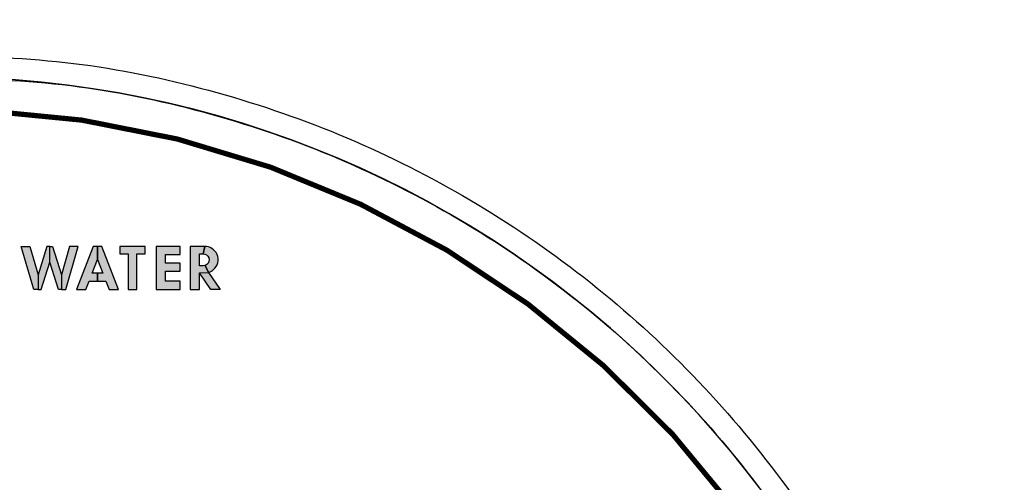
# Model space of a CAD drawing. Units: inches. Extents: x -231.4 to -183.7, y 0 to 31.1.
# Drawn here: x -222.6 to -220.7, y 12.6 to 13.5 of the extents above; entities that cross this region are included whole.
import ezdxf

# ---------------------------------------------------------------- set-up
doc = ezdxf.new("R2010")
doc.units = ezdxf.units.IN
doc.header["$MEASUREMENT"] = 0
doc.layers.add('TEXT', color=7, linetype='Continuous')
doc.styles.add('ROMANS', font='romans.shx', dxfattribs={"width": 0.75})
doc.dimstyles.new('DWYER_STANDARD', dxfattribs={"dimtxt": 0.1, "dimasz": 0.36, "dimexe": 0.078, "dimexo": 0.05, "dimgap": 0.05, "dimtad": 0, "dimtih": 1, "dimtoh": 1, "dimdec": 3, "dimrnd": 0.001, "dimzin": 4, "dimdsep": 46, "dimtxsty": 'ROMANS', "dimcen": 0.062, "dimclrd": 256, "dimclre": 256, "dimclrt": 256, "dimadec": 3, "dimazin": 1, "dimtfac": 1, "dimtdec": 3, "dimtofl": 0, "dimtmove": 0, "dimatfit": 1, "dimfxl": 0, "dimtolj": 1, "dimtzin": 0, "dimarcsym": 0})

# ---------------------------------------------------------------- blocks, each defined once
blk = doc.blocks.new('*D311')
at = {"layer": 'DEFPOINTS', "color": 0}
for p in [(-222.7578, 15.7591), (-220.8615, 7.8455), (-217.4582, 7.8455)]:
    blk.add_point(p, dxfattribs=at)
at = {"layer": 'TEXT', "lineweight": -2}
for p, q in [((-222.5578, 15.7591), (-217.3802, 15.7591)), ((-217.4582, 15.3991), (-217.4582, 12.1898)), ((-217.4582, 8.2055), (-217.4582, 11.4148)), ((-220.6615, 7.8455), (-217.3802, 7.8455))]:
    blk.add_line(p, q, dxfattribs=at)
at = {"layer": 'TEXT'}
for points in [[(-217.3982, 15.3991), (-217.5182, 15.3991), (-217.4582, 15.7591)], [(-217.5182, 8.2055), (-217.3982, 8.2055), (-217.4582, 7.8455)]]:
    blk.add_solid(points, dxfattribs=at)
at = {"layer": 'TEXT', "insert": (-217.4582, 11.8023), "char_height": 0.2, "attachment_point": 5, "style": 'ROMANS'}
blk.add_mtext('\\A1;7-29/32\\P[201]', dxfattribs=at)

msp = doc.modelspace()

# ---------------------------------------------------------------- hatches: boundary and pattern name
at = {"layer": 'TEXT', "linetype": 'Continuous'}
h = msp.add_hatch(color=256, dxfattribs=at)
h.paths.add_polyline_path([(-222.5953, 13.0333), (-222.579, 13.0333), (-222.5632, 12.9793), (-222.5632, 12.9513), (-222.5714, 12.9513)])
h.paths.add_polyline_path([(-222.5409, 13.0333), (-222.5461, 13.0333), (-222.5632, 12.9793), (-222.5632, 12.9513), (-222.5575, 12.9513), (-222.5409, 13.0037)])
h.paths.add_polyline_path([(-222.5357, 13.0333), (-222.5185, 12.9793), (-222.5185, 12.9513), (-222.5243, 12.9513), (-222.5409, 13.0037), (-222.5409, 13.0333)])
h.paths.add_polyline_path([(-222.5028, 13.0333), (-222.5185, 12.9793), (-222.5185, 12.9513), (-222.5104, 12.9513), (-222.4865, 13.0333)])
h = msp.add_hatch(color=256, dxfattribs=at)
h.paths.add_polyline_path([(-222.4898, 12.9513), (-222.4719, 12.9513), (-222.4657, 12.967), (-222.4497, 12.967), (-222.4497, 12.9821), (-222.4599, 12.9821), (-222.4497, 13.0082), (-222.4497, 13.0333), (-222.4579, 13.0333)])
h.paths.add_polyline_path([(-222.4415, 13.0333), (-222.4497, 13.0333), (-222.4497, 13.0082), (-222.4395, 12.9821), (-222.4497, 12.9821), (-222.4497, 12.967), (-222.4337, 12.967), (-222.4275, 12.9513), (-222.4096, 12.9513)])
for points in [[(-222.4072, 13.0333), (-222.4072, 13.0194), (-222.3912, 13.0194), (-222.3912, 12.9513), (-222.3744, 12.9513), (-222.3744, 13.0194), (-222.3584, 13.0194), (-222.3584, 13.0333)], [(-222.3372, 12.9513), (-222.2918, 12.9513), (-222.2918, 12.967), (-222.3198, 12.967), (-222.3198, 12.9859), (-222.2918, 12.9859), (-222.2918, 13.0012), (-222.3198, 13.0012), (-222.3198, 13.0183), (-222.2918, 13.0183), (-222.2918, 13.0333), (-222.3372, 13.0333)]]:
    msp.add_hatch(color=256, dxfattribs=at).paths.add_polyline_path(points)
h = msp.add_hatch(color=256, dxfattribs=at)
h.paths.add_polyline_path([(-222.2722, 12.9513), (-222.2548, 12.9513), (-222.2548, 12.9828), (-222.2376, 12.9837), (-222.2439, 12.9973), (-222.2476, 12.9967), (-222.2548, 12.9967), (-222.2548, 13.0194), (-222.2476, 13.0194), (-222.2445, 13.0333), (-222.2722, 13.0333)])
h.paths.add_polyline_path([(-222.2476, 13.0194), (-222.2444, 13.0189), (-222.2413, 13.0176), (-222.2387, 13.0151), (-222.2369, 13.0118), (-222.2363, 13.0084), (-222.2367, 13.0049), (-222.2384, 13.0013), (-222.2409, 12.9988), (-222.2439, 12.9973), (-222.2376, 12.9837), (-222.234, 12.985), (-222.2307, 12.9868), (-222.2276, 12.9892), (-222.2251, 12.9919), (-222.2227, 12.9951), (-222.2211, 12.9986), (-222.2198, 13.0023), (-222.2192, 13.0062), (-222.2193, 13.0104), (-222.2199, 13.0142), (-222.2212, 13.018), (-222.2231, 13.0216), (-222.2251, 13.0244), (-222.2278, 13.0272), (-222.231, 13.0296), (-222.2342, 13.0313), (-222.2375, 13.0324), (-222.2411, 13.0332), (-222.2445, 13.0333)])
h.paths.add_polyline_path([(-222.2548, 12.9828), (-222.2376, 12.9837), (-222.2153, 12.9513), (-222.2331, 12.9513)])

# ---------------------------------------------------------------- linework, layer by layer
at = {"layer": 'TEXT', "linetype": 'Continuous', "const_width": 0.01}
msp.add_lwpolyline([(-220.9569, 10.7638, 1.40556), (-224.5587, 10.7638, 1.40556)], format="xyb", dxfattribs=at)
at = {"layer": 'TEXT', "linetype": 'Continuous'}
for points in [[(-222.5953, 13.0333), (-222.579, 13.0333), (-222.5632, 12.9793), (-222.5632, 12.9513), (-222.5714, 12.9513), (-222.5953, 13.0333)], [(-222.5409, 13.0333), (-222.5461, 13.0333), (-222.5632, 12.9793), (-222.5632, 12.9513), (-222.5575, 12.9513), (-222.5409, 13.0037), (-222.5409, 13.0333)], [(-222.5357, 13.0333), (-222.5185, 12.9793), (-222.5185, 12.9513), (-222.5243, 12.9513), (-222.5409, 13.0037), (-222.5409, 13.0333), (-222.5357, 13.0333)], [(-222.5028, 13.0333), (-222.5185, 12.9793), (-222.5185, 12.9513), (-222.5104, 12.9513), (-222.4865, 13.0333), (-222.5028, 13.0333)], [(-222.4898, 12.9513), (-222.4719, 12.9513), (-222.4657, 12.967), (-222.4497, 12.967), (-222.4497, 12.9821), (-222.4599, 12.9821), (-222.4497, 13.0082), (-222.4497, 13.0333), (-222.4579, 13.0333), (-222.4898, 12.9513)], [(-222.4415, 13.0333), (-222.4497, 13.0333), (-222.4497, 13.0082), (-222.4395, 12.9821), (-222.4497, 12.9821), (-222.4497, 12.967), (-222.4337, 12.967), (-222.4275, 12.9513), (-222.4096, 12.9513), (-222.4415, 13.0333)], [(-222.4072, 13.0333), (-222.4072, 13.0194), (-222.3912, 13.0194), (-222.3912, 12.9513), (-222.3744, 12.9513), (-222.3744, 13.0194), (-222.3584, 13.0194), (-222.3584, 13.0333), (-222.4072, 13.0333)], [(-222.3372, 12.9513), (-222.2918, 12.9513), (-222.2918, 12.967), (-222.3198, 12.967), (-222.3198, 12.9859), (-222.2918, 12.9859), (-222.2918, 13.0012), (-222.3198, 13.0012), (-222.3198, 13.0183), (-222.2918, 13.0183), (-222.2918, 13.0333), (-222.3372, 13.0333), (-222.3372, 12.9513)], [(-222.2722, 12.9513), (-222.2548, 12.9513), (-222.2548, 12.9828), (-222.2376, 12.9837), (-222.2439, 12.9973), (-222.2476, 12.9967), (-222.2548, 12.9967), (-222.2548, 13.0194), (-222.2476, 13.0194), (-222.2445, 13.0333), (-222.2722, 13.0333), (-222.2722, 12.9513)], [(-222.2476, 13.0194), (-222.2444, 13.0189), (-222.2413, 13.0176), (-222.2387, 13.0151), (-222.2369, 13.0118), (-222.2363, 13.0084), (-222.2367, 13.0049), (-222.2384, 13.0013), (-222.2409, 12.9988), (-222.2439, 12.9973), (-222.2376, 12.9837), (-222.234, 12.985), (-222.2307, 12.9868), (-222.2276, 12.9892), (-222.2251, 12.9919), (-222.2227, 12.9951), (-222.2211, 12.9986), (-222.2198, 13.0023), (-222.2192, 13.0062), (-222.2193, 13.0104), (-222.2199, 13.0142), (-222.2212, 13.018), (-222.2231, 13.0216), (-222.2251, 13.0244), (-222.2278, 13.0272), (-222.231, 13.0296), (-222.2342, 13.0313), (-222.2375, 13.0324), (-222.2411, 13.0332), (-222.2445, 13.0333), (-222.2476, 13.0194)], [(-222.2548, 12.9828), (-222.2376, 12.9837), (-222.2153, 12.9513), (-222.2331, 12.9513), (-222.2548, 12.9828)]]:
    msp.add_lwpolyline(points, close=True, dxfattribs=at)
at = {"layer": 'TEXT', "color": 7, "linetype": 'Continuous', "lineweight": 25}
msp.add_circle((-222.7578, 11.3888), 3.1375, dxfattribs=at)
for radius, start, end in [(3.122, 7.3684, 82.6316), (3.1496, 16.3348, 64.0555)]:
    msp.add_arc((-222.7578, 11.3888), radius, start, end, dxfattribs=at)
at = {"layer": 'TEXT', "linetype": 'Continuous', "lineweight": 25}
msp.add_arc((-222.7578, 11.3888), 1.9685, 270, 90, dxfattribs=at)
for points in [[(-222.7578, 13.4001), (-222.6701, 13.3968), (-222.4945, 13.3902), (-222.2358, 13.3368), (-221.9859, 13.2525), (-221.7493, 13.1356), (-221.5299, 12.9891), (-221.3316, 12.8151), (-221.1576, 12.6167), (-221.011, 12.3974), (-220.8942, 12.1607), (-220.8099, 11.9109), (-220.7565, 11.6521), (-220.7498, 11.4766), (-220.7465, 11.3888)], [(-222.7578, 13.3573), (-222.6719, 13.3541), (-222.5001, 13.3476), (-222.2469, 13.2953), (-222.0024, 13.2128), (-221.7708, 13.0985), (-221.556, 12.955), (-221.3619, 12.7848), (-221.1916, 12.5906), (-221.0482, 12.3759), (-220.9339, 12.1443), (-220.8514, 11.8998), (-220.7991, 11.6465), (-220.7926, 11.4747), (-220.7893, 11.3888)]]:
    msp.add_open_spline(points, degree=3, knots=[0, 0, 0, 0, 0.083333, 0.166667, 0.25, 0.333333, 0.416667, 0.5, 0.583333, 0.666667, 0.75, 0.833333, 0.916667, 1, 1, 1, 1], dxfattribs=at)

# ---------------------------------------------------------------- dimensions: what is measured, and where the dimension line sits
at = {"layer": 'TEXT'}
dim = msp.add_linear_dim(base=(-217.4582, 7.8455), p1=(-222.7578, 15.7591), p2=(-220.8615, 7.8455), angle=90, text='7-29/32\\P[201]', dimstyle='DWYER_STANDARD', override={"dimtxt": 0.2, "dimasz": 0.36, "dimexo": 0.2}, dxfattribs=at)
dim.commit()
dim.dimension.update_dxf_attribs({"geometry": '*D311', "text_midpoint": (-217.4582, 11.8023)})

doc.saveas('drawing.dxf')
